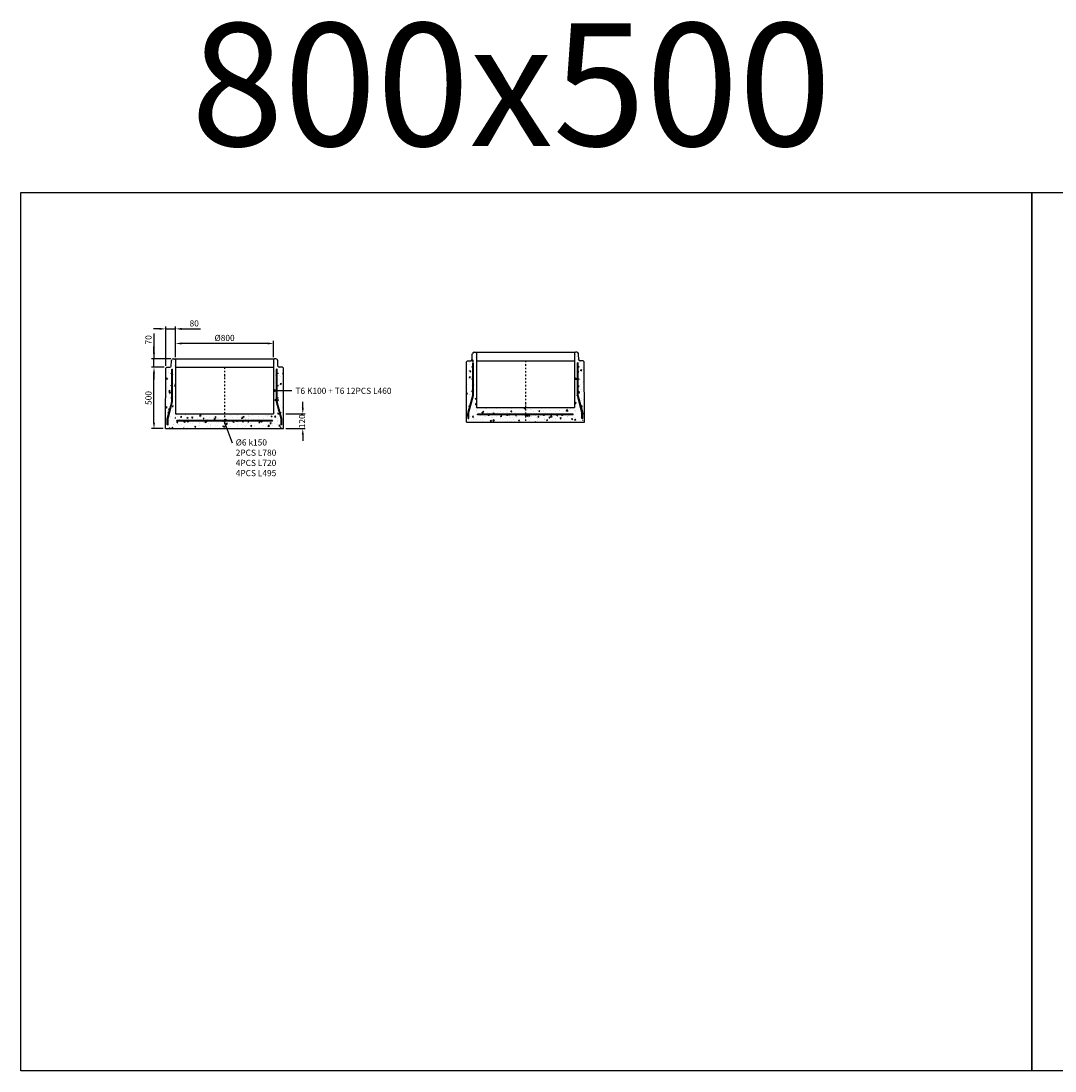
# Model space of a CAD drawing. Units: metres. Extents: x 49553 to 426907, y -83501 to 158050.
# Drawn here: x 178341 to 186772, y 49490 to 58049 of the extents above; entities that cross this region are included whole.
import ezdxf

# ---------------------------------------------------------------- set-up
doc = ezdxf.new("R2010")
doc.units = ezdxf.units.M
doc.header["$LTSCALE"] = 4
doc.header["$PDSIZE"] = 50
doc.linetypes.add('PKL', pattern=[7, 3, -2, 0, -2])
doc.layers.get('0').update_dxf_attribs({"color": 1, "linetype": 'CONTINUOUS'})
doc.layers.get('Defpoints').update_dxf_attribs({"color": 1, "linetype": 'CONTINUOUS'})
for name, color, linetype in [('R0PAPERI', 7, 'CONTINUOUS'), ('R0YLEINEN', 7, 'CONTINUOUS'), ('R3RAUDOITUS', 7, 'CONTINUOUS'), ('R5AINE', 253, 'CONTINUOUS'), ('R8MERKINNAT', 7, 'CONTINUOUS'), ('R8MITAT', 1, 'CONTINUOUS'), ('R8PUTKI', 5, 'CONTINUOUS'), ('R8RAKENNE', 7, 'CONTINUOUS')]:
    doc.layers.add(name, color=color, linetype=linetype)
doc.styles.add('S', font='istorak', dxfattribs={"width": 0.8})
doc.dimstyles.new('RAK_10', dxfattribs={"dimscale": 20, "dimtxt": 2.5, "dimasz": 2.5, "dimexe": 1, "dimexo": 1, "dimgap": 1, "dimtad": 1, "dimdec": 0, "dimzin": 0, "dimdsep": 46, "dimtxsty": 'S', "dimcen": 2.5, "dimclrd": 256, "dimclre": 256, "dimclrt": 7, "dimadec": 0, "dimazin": 0, "dimtp": 6, "dimtm": 6, "dimtfac": 1, "dimtdec": 0, "dimtofl": 0, "dimtmove": 1, "dimatfit": 3, "dimldrblk": 'NONE', "dimfxl": 2, "dimtolj": 1, "dimtzin": 0, "dimlwd": -1, "dimlwe": -1, "dimarcsym": 0})
pattern_1 = [(80, (79403.07, -27909.685), (97.88124, 45.64277), [11.25, -123.75]), (25, (79403.07, -27909.69), (-74.43874, 87.30627), [9, -99]), (130.4514, (79411.23, -27905.88), (23.44261, 132.94903), [9.56103, -105.17132]), (76.1842, (79388.07, -27883.7), (151.0526, 58.54153), [16.875, -185.625]), (126.6356, (79400.66, -27878.83), (48.3574, 196.64133), [14.34154, -157.75695]), (21.1842, (79388.07, -27883.7), (48.35725, 196.64136), [13.5, -148.5]), (51, (79404.81, -27882.7), (107.73692, -7.5337), [11.25, -123.75]), (356, (79404.81, -27882.7), (-22.77866, 112.4484), [9, -99]), (101.4514, (79413.79, -27883.33), (84.95833, 104.91464), [9.56103, -105.17132]), (67.5, (79403.072, -27909.685), (-23.387427, 44.156169), [0, -97.8, 0, -100.5, 0, -99.375]), (37.5, (79403.07, -27909.685), (4.592857, 70.9658), [0, -57.3, 0, -95.55, 0, -37.875]), (357.5, (79374.104, -27926.41), (71.037184, 37.106719), [0, -37.5, 0, -117, 0, -155.25]), (347.5, (79361.11, -27933.91), (68.250232, 56.74298), [0, -48.75, 0, -77.7, 0, -110.25])]
pattern_2 = [(80, (-100117.14, -82635.16), (97.88124, 45.64277), [11.25, -123.75]), (25, (-100117.14, -82635.16), (-74.43874, 87.30627), [9, -99]), (130.4514, (-100108.99, -82631.36), (23.44261, 132.94903), [9.56103, -105.17132]), (76.1842, (-100132.14, -82609.18), (151.0526, 58.54153), [16.875, -185.625]), (126.6356, (-100119.56, -82604.3), (48.3574, 196.64133), [14.34154, -157.75695]), (21.1842, (-100132.14, -82609.18), (48.35725, 196.64136), [13.5, -148.5]), (51, (-100115.4, -82608.18), (107.73692, -7.5337), [11.25, -123.75]), (356, (-100115.4, -82608.18), (-22.77866, 112.4484), [9, -99]), (101.4514, (-100106.43, -82608.8), (84.95833, 104.91464), [9.56103, -105.17132]), (67.5, (-100117.144, -82635.16), (-23.387427, 44.156169), [0, -97.8, 0, -100.5, 0, -99.375]), (37.5, (-100117.144, -82635.16), (4.592857, 70.9658), [0, -57.3, 0, -95.55, 0, -37.875]), (357.5, (-100146.112, -82651.887), (71.037184, 37.106719), [0, -37.5, 0, -117, 0, -155.25]), (347.5, (-100159.1, -82659.39), (68.250232, 56.74298), [0, -48.75, 0, -77.7, 0, -110.25])]

# ---------------------------------------------------------------- blocks, each defined once
blk = doc.blocks.new('*D1652')
at = {"layer": 'Defpoints', "color": 0, "transparency": 16777216}
for p in [(179425.2, 55225.5), (179528.9, 55225.5), (179520.2, 54725.5)]:
    blk.add_point(p, dxfattribs=at)
at = {"layer": 'R8MITAT', "transparency": 16777216}
for p, q in [((179508.9, 55225.5), (179405.2, 55225.5)), ((179425.2, 54775.5), (179425.2, 55175.5)), ((179500.2, 54725.5), (179405.2, 54725.5))]:
    blk.add_line(p, q, dxfattribs=at)
for points in [[(179416.9, 55175.5), (179433.6, 55175.5), (179425.2, 55225.5)], [(179416.9, 54775.5), (179433.6, 54775.5), (179425.2, 54725.5)]]:
    blk.add_solid(points, dxfattribs=at)
at = {"layer": 'R8MITAT', "color": 7, "transparency": 16777216, "insert": (179380.2, 54975.5), "char_height": 50, "attachment_point": 5, "rotation": 90, "style": 'S'}
blk.add_mtext('\\A1;500', dxfattribs=at)
blk = doc.blocks.new('_None')
blk = doc.blocks.new('*D1653')
at = {"layer": 'Defpoints', "color": 0, "transparency": 16777216}
for p in [(179425.2, 55295.5), (179582.1, 55295.5), (179528.9, 55225.5)]:
    blk.add_point(p, dxfattribs=at)
at = {"layer": 'R8MITAT', "transparency": 16777216}
for p, q in [((179425.2, 55502), (179425.2, 55295.5)), ((179425.2, 55345.5), (179425.2, 55395.5)), ((179562.1, 55295.5), (179405.2, 55295.5)), ((179425.2, 55225.5), (179425.2, 55295.5)), ((179508.9, 55225.5), (179405.2, 55225.5)), ((179425.2, 55175.5), (179425.2, 55125.5))]:
    blk.add_line(p, q, dxfattribs=at)
for points in [[(179416.9, 55345.5), (179433.6, 55345.5), (179425.2, 55295.5)], [(179416.9, 55175.5), (179433.6, 55175.5), (179425.2, 55225.5)]]:
    blk.add_solid(points, dxfattribs=at)
at = {"layer": 'R8MITAT', "color": 7, "transparency": 16777216, "insert": (179380.2, 55449.6), "char_height": 50, "attachment_point": 5, "rotation": 90, "style": 'S'}
blk.add_mtext('\\A1;70', dxfattribs=at)
blk = doc.blocks.new('*D1654')
at = {"layer": 'Defpoints', "color": 0, "linetype": 'Continuous', "transparency": 16777216}
for p in [(179520.9, 55538.8), (179600.9, 55295.5), (179520.9, 55217.5)]:
    blk.add_point(p, dxfattribs=at)
at = {"layer": 'R8MITAT', "transparency": 16777216}
for p, q in [((179520.9, 55237.5), (179520.9, 55558.8)), ((179600.9, 55315.5), (179600.9, 55558.8)), ((179470.9, 55538.8), (179420.9, 55538.8)), ((179520.9, 55538.8), (179600.9, 55538.8)), ((179650.9, 55538.8), (179805.7, 55538.8))]:
    blk.add_line(p, q, dxfattribs=at)
at = {"layer": 'R8MITAT', "linetype": 'Continuous', "transparency": 16777216}
for points in [[(179470.9, 55547.1), (179470.9, 55530.4), (179520.9, 55538.8)], [(179650.9, 55547.1), (179650.9, 55530.4), (179600.9, 55538.8)]]:
    blk.add_solid(points, dxfattribs=at)
at = {"layer": 'R8MITAT', "color": 7, "linetype": 'Continuous', "transparency": 16777216, "insert": (179753.3, 55583.8), "char_height": 50, "attachment_point": 5, "style": 'S'}
blk.add_mtext('\\A1;80', dxfattribs=at)
blk = doc.blocks.new('*D1655')
at = {"layer": 'Defpoints', "color": 0, "linetype": 'Continuous', "transparency": 16777216}
for p in [(179600.9, 55420.1), (179600.9, 55287.5), (180400.9, 55287.5)]:
    blk.add_point(p, dxfattribs=at)
at = {"layer": 'R8MITAT', "transparency": 16777216}
for p, q in [((179600.9, 55307.5), (179600.9, 55440.1)), ((180350.9, 55420.1), (179650.9, 55420.1)), ((180400.9, 55307.5), (180400.9, 55440.1))]:
    blk.add_line(p, q, dxfattribs=at)
at = {"layer": 'R8MITAT', "linetype": 'Continuous', "transparency": 16777216}
for points in [[(179650.9, 55428.5), (179650.9, 55411.8), (179600.9, 55420.1)], [(180350.9, 55428.5), (180350.9, 55411.8), (180400.9, 55420.1)]]:
    blk.add_solid(points, dxfattribs=at)
at = {"layer": 'R8MITAT', "color": 7, "linetype": 'Continuous', "transparency": 16777216, "insert": (180000.9, 55465.1), "char_height": 50, "attachment_point": 5, "style": 'S'}
blk.add_mtext('\\A1;{Ø}800', dxfattribs=at)
blk = doc.blocks.new('*D1548')
at = {"layer": 'Defpoints', "color": 0, "transparency": 16777216}
for p in [(180481.5, 54845.5), (180638.7, 54845.5), (180481.6, 54725.5)]:
    blk.add_point(p, dxfattribs=at)
at = {"layer": 'R8MITAT', "transparency": 16777216}
for p, q in [((180638.7, 54895.5), (180638.7, 54945.5)), ((180501.5, 54845.5), (180658.7, 54845.5)), ((180501.6, 54725.5), (180658.7, 54725.5)), ((180638.7, 54675.5), (180638.7, 54625.5))]:
    blk.add_line(p, q, dxfattribs=at)
for points in [[(180630.4, 54895.5), (180647, 54895.5), (180638.7, 54845.5)], [(180630.4, 54675.5), (180647, 54675.5), (180638.7, 54725.5)]]:
    blk.add_solid(points, dxfattribs=at)
at = {"layer": 'R8MITAT', "color": 7, "transparency": 16777216, "insert": (180632.4, 54785.5), "char_height": 50, "attachment_point": 5, "rotation": 90, "style": 'S'}
blk.add_mtext('\\A1;120', dxfattribs=at)
blk = doc.blocks.new('A$C044C0A98')
at = {"layer": 'R5AINE'}
h = blk.add_hatch(dxfattribs=at)
h.set_pattern_fill('AR-CONC', color=256, scale=15, angle=30)
h.set_pattern_definition(pattern_2)
edge = h.paths.add_edge_path()
edge.add_line((80.7, 562.1), (72.7, 570.1))
edge.add_line((72.7, 570.1), (61.9, 570.1))
edge.add_arc((61.9, 557.1), 13, 90, 165)
edge.add_line((49.3, 560.4), (46.5, 550.1))
edge.add_line((46.5, 550.1), (45.1, 509.7))
edge.add_arc((35.1, 510.1), 10, 270, 358, ccw=False)
edge.add_line((35.1, 500.1), (8.7, 500.1))
edge.add_line((8.7, 500.1), (0.7, 492.1))
edge.add_line((0.7, 492.1), (0, 0.1))
edge.add_line((0, 0.1), (13.6, 0.1))
edge.add_line((13.6, 0.1), (13.6, 50.9))
edge.add_line((13.6, 50.9), (26.4, 98.6))
edge.add_arc((23.8, 100.1), 3, 180, 330, ccw=False)
edge.add_arc((23.8, 100.1), 3, 0, 180, ccw=False)
edge.add_line((26.8, 100.1), (50.7, 189.5))
edge.add_line((50.7, 189.5), (50.7, 220.6))
edge.add_arc((47.7, 220.6), 3, -180, 0, ccw=False)
edge.add_arc((47.7, 220.6), 3, 0, 180, ccw=False)
edge.add_line((50.7, 220.6), (50.7, 320.6))
edge.add_arc((47.7, 320.6), 3, -180, 0, ccw=False)
edge.add_arc((47.7, 320.6), 3, 0, 180, ccw=False)
edge.add_line((50.7, 320.6), (50.7, 420.6))
edge.add_arc((47.7, 420.6), 3, -180, 0, ccw=False)
edge.add_arc((47.7, 420.6), 3, 0, 180, ccw=False)
edge.add_line((50.7, 420.6), (50.7, 455.1))
edge.add_line((50.7, 455.1), (56.7, 455.1))
edge.add_line((56.7, 455.1), (56.7, 188.7))
edge.add_line((56.7, 188.7), (19.6, 50.1))
edge.add_line((19.6, 50.1), (19.6, 0.1))
edge.add_line((19.6, 0.1), (21.3, 0.1))
edge.add_arc((21.3, 15.1), 15, 270, 325)
edge.add_line((33.6, 6.5), (38.2, 27.7))
edge.add_line((38.2, 27.7), (41.2, 60.4))
edge.add_arc((55.6, 63.6), 14.8, 61.44546, 192.49001, ccw=False)
edge.add_line((62.6, 76.5), (81, 76.5))
edge.add_line((81, 76.5), (80.7, 562.1))
h = blk.add_hatch(dxfattribs=at)
h.set_pattern_fill('AR-CONC', color=256, scale=15, angle=30)
h.set_pattern_definition(pattern_2)
edge = h.paths.add_edge_path()
edge.add_line((880.7, 562.1), (888.7, 570.1))
edge.add_line((888.7, 570.1), (899.6, 570.1))
edge.add_arc((899.6, 557.1), 13, 375, 450, ccw=False)
edge.add_line((912.1, 560.4), (914.9, 550.1))
edge.add_line((914.9, 550.1), (916.3, 509.7))
edge.add_arc((926.3, 510.1), 10, 182, 270)
edge.add_line((926.3, 500.1), (952.7, 500.1))
edge.add_line((952.7, 500.1), (960.7, 492.1))
edge.add_line((960.7, 492.1), (961.4, 0.1))
edge.add_line((961.4, 0.1), (947.9, 0.1))
edge.add_line((947.9, 0.1), (947.9, 50.9))
edge.add_line((947.9, 50.9), (935.1, 98.6))
edge.add_arc((937.7, 100.1), 3, 210, 360)
edge.add_arc((937.7, 100.1), 3, 360, 540)
edge.add_line((934.7, 100.1), (910.7, 189.5))
edge.add_line((910.7, 189.5), (910.7, 220.6))
edge.add_arc((913.7, 220.6), 3, 540, 720)
edge.add_arc((913.7, 220.6), 3, 360, 540)
edge.add_line((910.7, 220.6), (910.7, 320.6))
edge.add_arc((913.7, 320.6), 3, 540, 720)
edge.add_arc((913.7, 320.6), 3, 360, 540)
edge.add_line((910.7, 320.6), (910.7, 420.6))
edge.add_arc((913.7, 420.6), 3, 540, 720)
edge.add_arc((913.7, 420.6), 3, 360, 540)
edge.add_line((910.7, 420.6), (910.7, 455.1))
edge.add_line((910.7, 455.1), (904.7, 455.1))
edge.add_line((904.7, 455.1), (904.7, 188.7))
edge.add_line((904.7, 188.7), (941.9, 50.1))
edge.add_line((941.9, 50.1), (941.9, 0.1))
edge.add_line((941.9, 0.1), (940.2, 0.1))
edge.add_arc((940.2, 15.1), 15, 215, 270, ccw=False)
edge.add_line((927.9, 6.5), (923.2, 27.7))
edge.add_line((923.2, 27.7), (920.3, 60.4))
edge.add_arc((905.8, 63.6), 14.8, 347.50999, 478.55454)
edge.add_line((898.8, 76.5), (880.4, 76.5))
edge.add_line((880.4, 76.5), (880.7, 562.1))
h = blk.add_hatch(dxfattribs=at)
h.set_pattern_fill('AR-CONC', color=256, scale=0.5, angle=30)
h.set_pattern_definition([(80, (-45534.59, -25362.614), (82.87305, 38.64434), [9.525, -104.775]), (25, (-45534.59, -25362.61), (-63.02506, 73.91919), [7.62, -83.8203]), (130.45144, (-45527.68, -25359.39), (19.84799, 112.56352), [8.095, -89.04512]), (76.1842, (-45547.29, -25340.62), (127.89125, 49.5649), [14.2875, -157.1625]), (126.63556, (-45536.63, -25336.49), (40.94247, 166.4897), [12.1425, -133.5678]), (21.18415, (-45547.29, -25340.62), (40.94247, 166.4897), [11.43, -125.72987]), (51, (-45533.116, -25339.766), (91.21726, -6.37853), [9.525, -104.775]), (356, (-45533.12, -25339.77), (-19.28593, 95.20624), [7.62, -83.82]), (101.45145, (-45525.515, -25340.3), (71.93133, 88.8277), [8.095, -89.04497]), (67.5, (-45534.59, -25362.614), (-19.801355, 37.385557), [0, -82.804, 0, -85.09, 0, -84.1375]), (37.5, (-45534.59, -25362.614), (3.88862, 60.084377), [0, -48.514, 0, -80.899, 0, -32.0675]), (357.5, (-45559.116, -25376.774), (60.144636, 31.41703), [0, -31.75, 0, -99.06, 0, -131.445]), (347.5, (-45570.115, -25383.124), (57.785194, 48.04229), [0, -41.275, 0, -65.786, 0, -93.345])])
h.paths.add_polyline_path([(480.7, 120), (80.7, 120), (26.6, 0), (480.7, 0)])
h.paths.add_polyline_path([(880.7, 120), (480.7, 120), (480.7, 0), (961.4, 0)])
at = {"layer": 'R3RAUDOITUS'}
for p, q in [((50.7, 485.1), (56.7, 485.1)), ((910.7, 485.1), (904.7, 485.1)), ((90.7, 59.8), (90.7, 65.8)), ((870.7, 59.8), (870.7, 65.8))]:
    blk.add_line(p, q, dxfattribs=at)
for points in [[(13.6, 30.1), (13.6, 80.9), (50.7, 219.5), (50.7, 485.1)], [(19.6, 30.1), (19.6, 80.1), (56.7, 218.7), (56.7, 485.1)], [(941.9, 30.1), (941.9, 80.1), (904.7, 218.7), (904.7, 485.1)], [(947.9, 30.1), (947.9, 80.9), (910.7, 219.5), (910.7, 485.1)], [(13.9, 30.1), (19.9, 30.1)], [(870.7, 65.8), (870.7, 65.8), (870.7, 65.8), (90.7, 65.8)], [(870.7, 59.8), (870.7, 59.8), (870.7, 59.8), (90.7, 59.8)], [(947.5, 30.1), (941.5, 30.1)]]:
    blk.add_lwpolyline(points, dxfattribs=at)
for centre in [(47.7, 450.6), (913.7, 450.6), (47.7, 350.6), (913.7, 350.6), (47.7, 250.6), (913.7, 250.6), (23.8, 130.1), (937.7, 130.1), (180.7, 56.8), (330.7, 56.8), (480.7, 56.8), (630.7, 56.8), (780.7, 56.8)]:
    blk.add_circle(centre, 3, dxfattribs=at)
at = {"layer": 'R8MERKINNAT', "color": 1, "linetype": 'PKL'}
blk.add_line((480.7, 500.1), (480.7, 0.1), dxfattribs=at)
at = {"layer": 'R8PUTKI'}
for p, q in [((45.5, 509.7), (46.9, 551.6)), ((46.9, 551.6), (49.3, 560.4)), ((61.8, 570.1), (72.7, 570.1)), ((72.7, 570.1), (80.7, 562.1)), ((80.7, 562.1), (80.7, 120.1)), ((888.7, 570.1), (880.7, 562.1)), ((880.7, 562.1), (880.7, 120.1)), ((899.6, 570.1), (888.7, 570.1)), ((914.5, 551.6), (912.1, 560.4)), ((916, 509.7), (914.5, 551.6)), ((0, 0.1), (0.7, 492.1)), ((0.7, 492.1), (8.7, 500.1)), ((8.7, 500.1), (35.1, 500.1)), ((952.7, 500.1), (926.3, 500.1)), ((960.7, 492.1), (952.7, 500.1)), ((961.4, 0), (960.7, 492.1))]:
    blk.add_line(p, q, dxfattribs=at)
for points in [[(80.7, 120), (880.7, 120)], [(0, 0.1), (961.4, 0)]]:
    blk.add_lwpolyline(points, dxfattribs=at)
for centre, radius, start, end in [((61.8, 557.1), 13, 90, 165), ((899.6, 557.1), 13, 15, 90), ((34.9, 510.7), 10.7, 271.41032, 354.50912), ((926.6, 510.7), 10.7, 185.49088, 268.58968)]:
    blk.add_arc(centre, radius, start, end, dxfattribs=at)
at = {"layer": 'R8RAKENNE'}
for p, q in [((72.7, 570.1), (888.7, 570.1)), ((80.7, 500.1), (880.7, 500.1))]:
    blk.add_line(p, q, dxfattribs=at)

msp = doc.modelspace()

# ---------------------------------------------------------------- hatches: boundary and pattern name
at = {"layer": 'R5AINE'}
h = msp.add_hatch(dxfattribs=at)
h.set_pattern_fill('AR-CONC', color=256, scale=15, angle=30)
h.set_pattern_definition(pattern_1)
edge = h.paths.add_edge_path()
edge.add_line((179600.93, 55287.55), (179592.93, 55295.55))
edge.add_line((179592.93, 55295.55), (179582.07, 55295.55))
edge.add_arc((179582.07, 55282.55), 13, 90, 165)
edge.add_line((179569.51, 55285.91), (179566.73, 55275.55))
edge.add_line((179566.73, 55275.55), (179565.32, 55235.2))
edge.add_arc((179555.33, 55235.55), 10, 270, 358, ccw=False)
edge.add_line((179555.33, 55225.55), (179528.93, 55225.55))
edge.add_line((179528.93, 55225.55), (179520.92, 55217.55))
edge.add_line((179520.92, 55217.55), (179520.22, 54725.55))
edge.add_line((179520.22, 54725.55), (179533.79, 54725.55))
edge.add_line((179533.79, 54725.55), (179533.79, 54776.34))
edge.add_line((179533.79, 54776.34), (179546.57, 54824.05))
edge.add_arc((179543.97, 54825.55), 3, 180, 330, ccw=False)
edge.add_arc((179543.97, 54825.55), 3, 0, 180, ccw=False)
edge.add_line((179546.97, 54825.55), (179570.93, 54914.96))
edge.add_line((179570.93, 54914.96), (179570.93, 54946.04))
edge.add_arc((179567.93, 54946.04), 3, -180, 0, ccw=False)
edge.add_arc((179567.93, 54946.04), 3, 0, 180, ccw=False)
edge.add_line((179570.93, 54946.04), (179570.93, 55046.04))
edge.add_arc((179567.93, 55046.04), 3, -180, 0, ccw=False)
edge.add_arc((179567.93, 55046.04), 3, 0, 180, ccw=False)
edge.add_line((179570.93, 55046.04), (179570.93, 55146.04))
edge.add_arc((179567.93, 55146.04), 3, -180, 0, ccw=False)
edge.add_arc((179567.93, 55146.04), 3, 0, 180, ccw=False)
edge.add_line((179570.93, 55146.04), (179570.93, 55180.55))
edge.add_line((179570.93, 55180.55), (179576.93, 55180.55))
edge.add_line((179576.93, 55180.55), (179576.93, 54914.17))
edge.add_line((179576.93, 54914.17), (179539.79, 54775.55))
edge.add_line((179539.79, 54775.55), (179539.79, 54725.55))
edge.add_line((179539.79, 54725.55), (179541.49, 54725.55))
edge.add_arc((179541.49, 54740.55), 15, 270, 325)
edge.add_line((179553.77, 54731.94), (179558.43, 54753.19))
edge.add_line((179558.43, 54753.19), (179561.39, 54785.85))
edge.add_arc((179575.8, 54789.04), 14.76, 61.44546, 192.49001, ccw=False)
edge.add_line((179582.85, 54802.01), (179601.22, 54802.01))
edge.add_line((179601.22, 54802.01), (179600.93, 55287.55))
h = msp.add_hatch(dxfattribs=at)
h.set_pattern_fill('AR-CONC', color=256, scale=15, angle=30)
h.set_pattern_definition(pattern_1)
edge = h.paths.add_edge_path()
edge.add_line((180400.93, 55287.55), (180408.93, 55295.55))
edge.add_line((180408.93, 55295.55), (180419.79, 55295.55))
edge.add_arc((180419.79, 55282.55), 13, 375, 450, ccw=False)
edge.add_line((180432.35, 55285.91), (180435.13, 55275.55))
edge.add_line((180435.13, 55275.55), (180436.54, 55235.2))
edge.add_arc((180446.53, 55235.55), 10, 182, 270)
edge.add_line((180446.53, 55225.55), (180472.93, 55225.55))
edge.add_line((180472.93, 55225.55), (180480.94, 55217.55))
edge.add_line((180480.94, 55217.55), (180481.64, 54725.55))
edge.add_line((180481.64, 54725.55), (180468.07, 54725.55))
edge.add_line((180468.07, 54725.55), (180468.07, 54776.34))
edge.add_line((180468.07, 54776.34), (180455.29, 54824.05))
edge.add_arc((180457.89, 54825.55), 3, 210, 360)
edge.add_arc((180457.89, 54825.55), 3, 360, 540)
edge.add_line((180454.89, 54825.55), (180430.93, 54914.96))
edge.add_line((180430.93, 54914.96), (180430.93, 54946.04))
edge.add_arc((180433.93, 54946.04), 3, 540, 720)
edge.add_arc((180433.93, 54946.04), 3, 360, 540)
edge.add_line((180430.93, 54946.04), (180430.93, 55046.04))
edge.add_arc((180433.93, 55046.04), 3, 540, 720)
edge.add_arc((180433.93, 55046.04), 3, 360, 540)
edge.add_line((180430.93, 55046.04), (180430.93, 55146.04))
edge.add_arc((180433.93, 55146.04), 3, 540, 720)
edge.add_arc((180433.93, 55146.04), 3, 360, 540)
edge.add_line((180430.93, 55146.04), (180430.93, 55180.55))
edge.add_line((180430.93, 55180.55), (180424.93, 55180.55))
edge.add_line((180424.93, 55180.55), (180424.93, 54914.17))
edge.add_line((180424.93, 54914.17), (180462.07, 54775.55))
edge.add_line((180462.07, 54775.55), (180462.07, 54725.55))
edge.add_line((180462.07, 54725.55), (180460.37, 54725.55))
edge.add_arc((180460.37, 54740.55), 15, 215, 270, ccw=False)
edge.add_line((180448.09, 54731.94), (180443.43, 54753.19))
edge.add_line((180443.43, 54753.19), (180440.47, 54785.85))
edge.add_arc((180426.06, 54789.04), 14.76, 347.50999, 478.55454)
edge.add_line((180419.01, 54802.01), (180400.64, 54802.01))
edge.add_line((180400.64, 54802.01), (180400.93, 55287.55))
h = msp.add_hatch(dxfattribs=at)
h.set_pattern_fill('AR-CONC', color=256, scale=0.5, angle=30)
h.set_pattern_definition([(80, (133985.626, 29362.86), (82.87305, 38.64434), [9.525, -104.775]), (25, (133985.63, 29362.86), (-63.02506, 73.91919), [7.62, -83.8203]), (130.45144, (133992.53, 29366.08), (19.84799, 112.56352), [8.095, -89.04512]), (76.1842, (133972.93, 29384.86), (127.89125, 49.5649), [14.2875, -157.1625]), (126.63556, (133983.58, 29388.99), (40.94247, 166.4897), [12.1425, -133.5678]), (21.18415, (133972.93, 29384.86), (40.94247, 166.4897), [11.43, -125.72987]), (51, (133987.1, 29385.71), (91.21726, -6.37853), [9.525, -104.775]), (356, (133987.1, 29385.71), (-19.28593, 95.20624), [7.62, -83.82]), (101.45145, (133994.7, 29385.18), (71.93133, 88.8277), [8.095, -89.04497]), (67.5, (133985.626, 29362.862), (-19.801355, 37.385557), [0, -82.804, 0, -85.09, 0, -84.1375]), (37.5, (133985.626, 29362.862), (3.88862, 60.084377), [0, -48.514, 0, -80.899, 0, -32.0675]), (357.5, (133961.1, 29348.702), (60.144636, 31.41703), [0, -31.75, 0, -99.06, 0, -131.445]), (347.5, (133950.1, 29342.35), (57.785194, 48.04229), [0, -41.275, 0, -65.786, 0, -93.345])])
h.paths.add_polyline_path([(180000.93, 54845.48), (179600.93, 54845.48), (179546.79, 54725.48), (180000.93, 54725.48)])
h.paths.add_polyline_path([(180400.93, 54845.48), (180000.93, 54845.48), (180000.93, 54725.48), (180481.64, 54725.48)])

# ---------------------------------------------------------------- linework, layer by layer
at = {"layer": 'R0PAPERI', "color": 3, "linetype": 'Continuous'}
for points in [[(178340.9, 56651.57), (186583.05, 56651.57), (186583.05, 49489.51), (178340.9, 49489.51)], [(186583.05, 56651.57), (194825.21, 56651.57), (194825.21, 49489.51), (186583.05, 49489.51)]]:
    msp.add_lwpolyline(points, close=True, dxfattribs=at)
at = {"layer": 'R3RAUDOITUS'}
for p, q in [((179570.93, 55210.55), (179576.93, 55210.55)), ((180430.93, 55210.55), (180424.93, 55210.55)), ((179610.93, 54785.27), (179610.93, 54791.27)), ((180390.93, 54785.27), (180390.93, 54791.27))]:
    msp.add_line(p, q, dxfattribs=at)
for points in [[(179533.79, 54755.55), (179533.79, 54806.34), (179570.93, 54944.96), (179570.93, 55210.55)], [(179539.79, 54755.55), (179539.79, 54805.55), (179576.93, 54944.17), (179576.93, 55210.55)], [(180462.07, 54755.55), (180462.07, 54805.55), (180424.93, 54944.17), (180424.93, 55210.55)], [(180468.07, 54755.55), (180468.07, 54806.34), (180430.93, 54944.96), (180430.93, 55210.55)], [(180390.93, 54791.27), (180390.93, 54791.27), (180390.93, 54791.27), (179610.93, 54791.27)], [(180390.93, 54785.27), (180390.93, 54785.27), (180390.93, 54785.27), (179610.93, 54785.27)], [(179534.14, 54755.55), (179540.14, 54755.55)], [(180467.72, 54755.55), (180461.72, 54755.55)]]:
    msp.add_lwpolyline(points, dxfattribs=at)
for centre in [(179567.93, 55176.04), (180433.93, 55176.04), (179567.93, 55076.04), (180433.93, 55076.04), (179567.93, 54976.04), (180433.93, 54976.04), (179543.97, 54855.55), (179700.95, 54782.27), (179850.95, 54782.27), (180000.95, 54782.27), (180150.95, 54782.27), (180300.95, 54782.27), (180457.89, 54855.55)]:
    msp.add_circle(centre, 3, dxfattribs=at)
at = {"layer": 'R8MERKINNAT', "color": 1, "linetype": 'PKL'}
msp.add_line((180000.93, 55225.55), (180000.93, 54725.55), dxfattribs=at)
at = {"layer": 'R8MERKINNAT', "color": 1}
for points in [[(180550.39, 55033.83), (180430.93, 55033.83)], [(180065.61, 54608.42), (180000.93, 54782.38)]]:
    msp.add_lwpolyline(points, dxfattribs=at)
at = {"layer": 'R8PUTKI'}
for p, q in [((179582.07, 55295.55), (179592.93, 55295.55)), ((179592.93, 55295.55), (179600.93, 55287.55)), ((180408.93, 55295.55), (180400.93, 55287.55)), ((180419.79, 55295.55), (180408.93, 55295.55)), ((179520.22, 54725.62), (179520.92, 55217.55)), ((179520.93, 55217.55), (179528.93, 55225.55)), ((179528.93, 55225.55), (179555.33, 55225.55)), ((179565.68, 55235.17), (179567.14, 55277.08)), ((179567.14, 55277.08), (179569.51, 55285.91)), ((179600.93, 55287.55), (179600.93, 54845.55)), ((180400.93, 55287.55), (180400.93, 54845.55)), ((180434.72, 55277.08), (180432.35, 55285.91)), ((180436.18, 55235.17), (180434.72, 55277.08)), ((180472.93, 55225.55), (180446.53, 55225.55)), ((180480.93, 55217.55), (180472.93, 55225.55)), ((180481.64, 54725.48), (180480.94, 55217.55))]:
    msp.add_line(p, q, dxfattribs=at)
for points in [[(179600.93, 54845.48), (180400.93, 54845.48)], [(179520.22, 54725.62), (180481.64, 54725.48)]]:
    msp.add_lwpolyline(points, dxfattribs=at)
for centre, radius, start, end in [((179582.07, 55282.55), 13, 90, 165), ((180419.79, 55282.55), 13, 15, 90), ((179555.07, 55236.21), 10.66, 271.410317, 354.509124), ((180446.79, 55236.21), 10.66, 185.490876, 268.589683)]:
    msp.add_arc(centre, radius, start, end, dxfattribs=at)
at = {"layer": 'R8RAKENNE'}
for p, q in [((179592.93, 55295.55), (180408.93, 55295.55)), ((179600.93, 55225.55), (180400.93, 55225.55))]:
    msp.add_line(p, q, dxfattribs=at)

# ---------------------------------------------------------------- block references
msp.add_blockref('A$C044C0A98', (181973.29, 54778.28))

# ---------------------------------------------------------------- texts
at = {"layer": 'R0YLEINEN', "linetype": 'Continuous', "insert": (182337.38, 58030.82), "char_height": 1000, "attachment_point": 2, "style": 'S'}
msp.add_mtext_dynamic_manual_height_columns('\\pt3000;800x500', width=2616.1742, gutter_width=125, heights=[0], dxfattribs=at)
at = {"layer": 'R8MERKINNAT', "char_height": 50, "attachment_point": 1, "style": 'S'}
for s, width, insert in [('T6 K100 + T6 12PCS L460', 923.362, (180578.92, 55058.84)), ('%%C6 k150\\P2PCS L780\\P4PCS L720\\P4PCS L495', 767.3061, (180091.58, 54638.21))]:
    msp.add_mtext_dynamic_manual_height_columns(s, width=width, gutter_width=1, heights=[0], dxfattribs=dict(at, insert=insert))

# ---------------------------------------------------------------- dimensions: what is measured, and where the dimension line sits
at = {"layer": 'R8MITAT', "linetype": 'Continuous'}
dim = msp.add_linear_dim(base=(179520.93, 55538.77), p1=(179600.94, 55295.55), p2=(179520.93, 55217.55), angle=180, dimstyle='RAK_10', override={"dimtofl": 1, "dimtmove": 0}, dxfattribs=at)
dim.commit()
dim.dimension.update_dxf_attribs({"geometry": '*D1654', "text_midpoint": (179753.32, 55538.77), "dimtype": 160})
at = {"layer": 'R8MITAT'}
for base, p1, p2, angle, picture, middle in [((179425.24, 55295.55), (179528.93, 55225.55), (179582.07, 55295.55), 90, '*D1653', (179425.88, 55449.58)), ((180638.7, 54845.48), (180481.64, 54725.48), (180481.47, 54845.48), 270, '*D1548', (180677.43, 54785.48))]:
    dim = msp.add_linear_dim(base=base, p1=p1, p2=p2, angle=angle, dimstyle='RAK_10', dxfattribs=at)
    dim.commit()
    dim.dimension.update_dxf_attribs({"geometry": picture, "text_midpoint": middle, "dimtype": 160})
at = {"layer": 'R8MITAT', "linetype": 'Continuous'}
dim = msp.add_linear_dim(base=(179600.93, 55420.14), p1=(180400.93, 55287.55), p2=(179600.93, 55287.55), angle=180, text='{Ø}<>', dimstyle='RAK_10', dxfattribs=at)
dim.commit()
dim.dimension.update_dxf_attribs({"geometry": '*D1655', "text_midpoint": (180000.93, 55465.14)})
at = {"layer": 'R8MITAT'}
dim = msp.add_linear_dim(base=(179425.24, 55225.55), p1=(179520.22, 54725.55), p2=(179528.93, 55225.55), angle=90, dimstyle='RAK_10', dxfattribs=at)
dim.commit()
dim.dimension.update_dxf_attribs({"geometry": '*D1652', "text_midpoint": (179380.24, 54975.55)})

doc.saveas('drawing.dxf')
